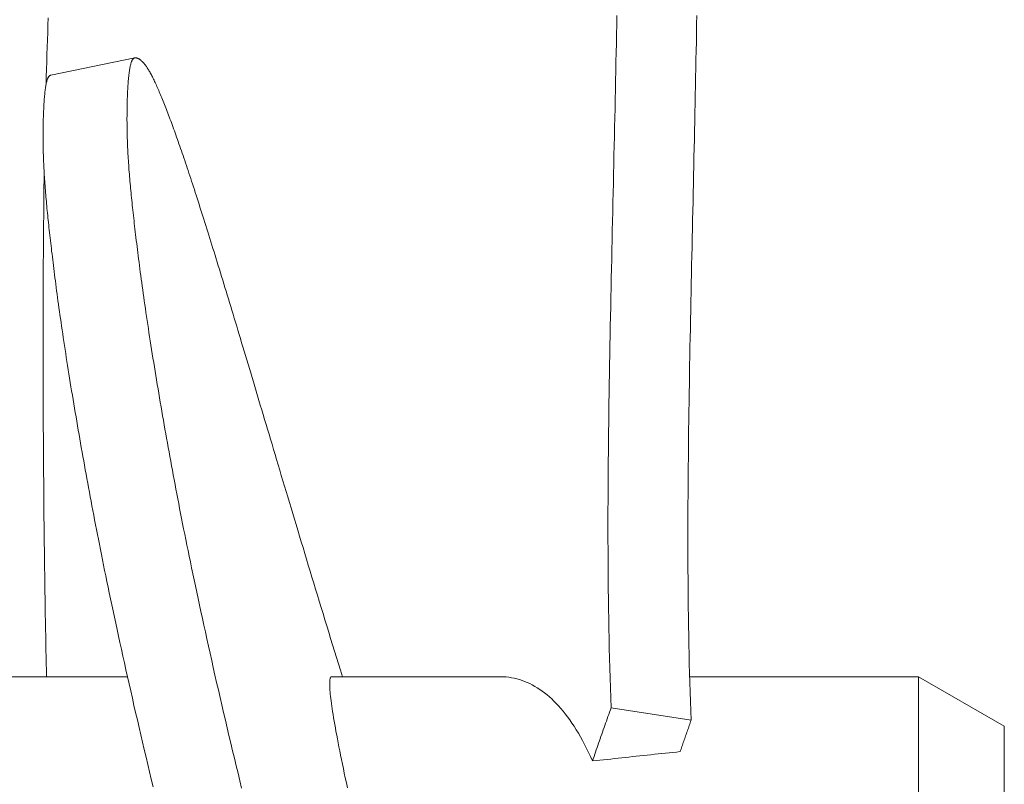
# Model space of a CAD drawing. Extents: x -47241 to -3325, y -2466 to 7534.
# Drawn here: x -10288 to -10282, y 1869 to 1873 of the extents above; entities that cross this region are included whole.
import ezdxf

# ---------------------------------------------------------------- set-up
doc = ezdxf.new("R2010")
doc.units = 0
doc.header["$MEASUREMENT"] = 0
doc.layers.add('Level 4', color=7, linetype='Continuous')

msp = doc.modelspace()

# ---------------------------------------------------------------- linework, layer by layer
at = {"layer": 'Level 4', "color": 6, "linetype": 'Continuous', "lineweight": 0}
for p, q in [((-10287.7509, 1873.1232), (-10287.2615, 1873.2236)), ((-10288.6959, 1869.6192), (-10287.3047, 1869.6192)), ((-10286.1157, 1869.6192), (-10285.1312, 1869.6192)), ((-10284.0293, 1869.6192), (-10282.6959, 1869.6192)), ((-10282.6959, 1862.6192), (-10282.6959, 1869.6192)), ((-10282.1959, 1869.3305), (-10282.6959, 1869.6192)), ((-10284.0209, 1869.3658), (-10284.4868, 1869.439)), ((-10282.1959, 1869.3305), (-10282.1959, 1862.9079))]:
    msp.add_line(p, q, dxfattribs=at)
at = {"layer": 'Level 4', "color": 6, "linetype": 'Continuous', "lineweight": 0, "flags": 128}
for points in [[(-10287.7666, 1873.4563), (-10287.7682, 1873.4137), (-10287.7697, 1873.371), (-10287.7711, 1873.3284), (-10287.7725, 1873.2858), (-10287.7739, 1873.2431), (-10287.7752, 1873.2002), (-10287.7766, 1873.1572), (-10287.7778, 1873.114), (-10287.7791, 1873.0705)], [(-10284.4868, 1869.439), (-10284.489, 1869.4967), (-10284.491, 1869.5543), (-10284.4929, 1869.612), (-10284.4946, 1869.6696), (-10284.4961, 1869.7272), (-10284.4976, 1869.7848), (-10284.4988, 1869.8423), (-10284.5, 1869.8999), (-10284.501, 1869.9574), (-10284.5019, 1870.0149), (-10284.5027, 1870.0724), (-10284.5034, 1870.1298), (-10284.5039, 1870.1872), (-10284.5044, 1870.2446), (-10284.5047, 1870.3019), (-10284.505, 1870.3592), (-10284.5051, 1870.4165), (-10284.5052, 1870.4737), (-10284.5052, 1870.5308), (-10284.5051, 1870.5879), (-10284.5049, 1870.645), (-10284.5046, 1870.702), (-10284.5043, 1870.7589), (-10284.5039, 1870.8158), (-10284.5034, 1870.8727), (-10284.5029, 1870.9295), (-10284.5023, 1870.9862), (-10284.5017, 1871.0429), (-10284.501, 1871.0995), (-10284.5002, 1871.156), (-10284.4994, 1871.2125), (-10284.4986, 1871.2689), (-10284.4977, 1871.3252), (-10284.4968, 1871.3815), (-10284.4958, 1871.4377), (-10284.4948, 1871.4939), (-10284.4938, 1871.55), (-10284.4928, 1871.606), (-10284.4917, 1871.6619), (-10284.4906, 1871.7178), (-10284.4895, 1871.7736), (-10284.4883, 1871.8293), (-10284.4872, 1871.885), (-10284.486, 1871.9406), (-10284.4848, 1871.9961), (-10284.4837, 1872.0515), (-10284.4824, 1872.1069), (-10284.4812, 1872.1622), (-10284.48, 1872.2175), (-10284.4788, 1872.2726), (-10284.4776, 1872.3277), (-10284.4764, 1872.3827), (-10284.4751, 1872.4377), (-10284.4739, 1872.4926), (-10284.4727, 1872.5474), (-10284.4715, 1872.6021), (-10284.4703, 1872.6568), (-10284.4691, 1872.7114), (-10284.4679, 1872.766), (-10284.4667, 1872.8205), (-10284.4655, 1872.8749), (-10284.4643, 1872.9292), (-10284.4632, 1872.9835), (-10284.462, 1873.0378), (-10284.4609, 1873.0919), (-10284.4598, 1873.1461), (-10284.4587, 1873.2001), (-10284.4576, 1873.2541), (-10284.4565, 1873.3081), (-10284.4554, 1873.362), (-10284.4543, 1873.4158), (-10284.4533, 1873.4696)], [(-10283.9875, 1873.4705), (-10283.9885, 1873.4193), (-10283.9894, 1873.368), (-10283.9904, 1873.3167), (-10283.9914, 1873.2654), (-10283.9924, 1873.214), (-10283.9934, 1873.1626), (-10283.9944, 1873.1111), (-10283.9955, 1873.0596), (-10283.9965, 1873.008), (-10283.9976, 1872.9564), (-10283.9986, 1872.9047), (-10283.9997, 1872.853), (-10284.0008, 1872.8012), (-10284.0019, 1872.7493), (-10284.003, 1872.6974), (-10284.0041, 1872.6454), (-10284.0053, 1872.5934), (-10284.0064, 1872.5413), (-10284.0075, 1872.4892), (-10284.0087, 1872.4369), (-10284.0098, 1872.3847), (-10284.0109, 1872.3323), (-10284.0121, 1872.2799), (-10284.0132, 1872.2275), (-10284.0144, 1872.175), (-10284.0155, 1872.1224), (-10284.0166, 1872.0697), (-10284.0177, 1872.017), (-10284.0189, 1871.9642), (-10284.02, 1871.9114), (-10284.0211, 1871.8584), (-10284.0222, 1871.8055), (-10284.0232, 1871.7524), (-10284.0243, 1871.6993), (-10284.0253, 1871.6461), (-10284.0264, 1871.5929), (-10284.0274, 1871.5396), (-10284.0283, 1871.4862), (-10284.0293, 1871.4328), (-10284.0302, 1871.3793), (-10284.0311, 1871.3258), (-10284.032, 1871.2722), (-10284.0328, 1871.2185), (-10284.0336, 1871.1648), (-10284.0343, 1871.111), (-10284.0351, 1871.0571), (-10284.0357, 1871.0032), (-10284.0364, 1870.9493), (-10284.0369, 1870.8952), (-10284.0375, 1870.8412), (-10284.0379, 1870.787), (-10284.0383, 1870.7329), (-10284.0387, 1870.6786), (-10284.039, 1870.6243), (-10284.0392, 1870.57), (-10284.0394, 1870.5156), (-10284.0394, 1870.4612), (-10284.0395, 1870.4067), (-10284.0394, 1870.3522), (-10284.0392, 1870.2977), (-10284.039, 1870.2431), (-10284.0387, 1870.1885), (-10284.0383, 1870.1338), (-10284.0378, 1870.0791), (-10284.0372, 1870.0244), (-10284.0365, 1869.9696), (-10284.0356, 1869.9148), (-10284.0347, 1869.86), (-10284.0337, 1869.8051), (-10284.0325, 1869.7503), (-10284.0313, 1869.6954), (-10284.0299, 1869.6405), (-10284.0283, 1869.5855), (-10284.0267, 1869.5306), (-10284.0249, 1869.4757), (-10284.023, 1869.4207), (-10284.0209, 1869.3658)], [(-10286.0526, 1869.6192), (-10286.0642, 1869.6568), (-10286.0757, 1869.6942), (-10286.0872, 1869.7314), (-10286.0986, 1869.7685), (-10286.1099, 1869.8055), (-10286.1212, 1869.8423), (-10286.1324, 1869.8789), (-10286.1436, 1869.9153), (-10286.1547, 1869.9516), (-10286.1657, 1869.9876), (-10286.1766, 1870.0235), (-10286.1875, 1870.0592), (-10286.1983, 1870.0947), (-10286.2091, 1870.13), (-10286.2197, 1870.1651), (-10286.2303, 1870.2001), (-10286.2409, 1870.2348), (-10286.2513, 1870.2693), (-10286.2617, 1870.3036), (-10286.272, 1870.3377), (-10286.2822, 1870.3716), (-10286.2924, 1870.4053), (-10286.3025, 1870.4387), (-10286.3125, 1870.472), (-10286.3225, 1870.505), (-10286.3323, 1870.5378), (-10286.3421, 1870.5704), (-10286.3518, 1870.6027), (-10286.3615, 1870.6348), (-10286.3711, 1870.6667), (-10286.3806, 1870.6984), (-10286.39, 1870.7299), (-10286.3993, 1870.7611), (-10286.4086, 1870.792), (-10286.4178, 1870.8228), (-10286.427, 1870.8533), (-10286.436, 1870.8836), (-10286.445, 1870.9136), (-10286.4539, 1870.9435), (-10286.4628, 1870.973), (-10286.4715, 1871.0024), (-10286.4802, 1871.0315), (-10286.4889, 1871.0604), (-10286.4974, 1871.089), (-10286.5059, 1871.1174), (-10286.5143, 1871.1456), (-10286.5226, 1871.1735), (-10286.5309, 1871.2012), (-10286.5391, 1871.2287), (-10286.5473, 1871.2559), (-10286.5553, 1871.2829), (-10286.5633, 1871.3097), (-10286.5713, 1871.3362), (-10286.5791, 1871.3625), (-10286.5869, 1871.3886), (-10286.5947, 1871.4144), (-10286.6023, 1871.44), (-10286.6099, 1871.4654), (-10286.6175, 1871.4906), (-10286.625, 1871.5156), (-10286.6324, 1871.5403), (-10286.6398, 1871.5648), (-10286.6471, 1871.5891), (-10286.6543, 1871.6132), (-10286.6615, 1871.6371), (-10286.6686, 1871.6607), (-10286.6757, 1871.6842), (-10286.6827, 1871.7074), (-10286.6897, 1871.7305), (-10286.6966, 1871.7533), (-10286.7034, 1871.776), (-10286.7102, 1871.7984), (-10286.717, 1871.8207), (-10286.7237, 1871.8428), (-10286.7304, 1871.8646), (-10286.737, 1871.8863), (-10286.7435, 1871.9079), (-10286.75, 1871.9292), (-10286.7565, 1871.9503), (-10286.7629, 1871.9713), (-10286.7693, 1871.9921), (-10286.7757, 1872.0127), (-10286.7819, 1872.0332), (-10286.7882, 1872.0535), (-10286.7944, 1872.0736), (-10286.8006, 1872.0935), (-10286.8067, 1872.1133), (-10286.8128, 1872.1329), (-10286.8188, 1872.1523), (-10286.8248, 1872.1716), (-10286.8308, 1872.1907), (-10286.8367, 1872.2096), (-10286.8426, 1872.2283), (-10286.8484, 1872.2469), (-10286.8542, 1872.2654), (-10286.86, 1872.2836), (-10286.8657, 1872.3017), (-10286.8714, 1872.3196), (-10286.8771, 1872.3373), (-10286.8827, 1872.3549), (-10286.8882, 1872.3723), (-10286.8937, 1872.3895), (-10286.8992, 1872.4065), (-10286.9047, 1872.4234), (-10286.9101, 1872.4401), (-10286.9154, 1872.4566), (-10286.9207, 1872.4729), (-10286.926, 1872.4891), (-10286.9313, 1872.5051), (-10286.9364, 1872.5209), (-10286.9416, 1872.5365), (-10286.9467, 1872.5519), (-10286.9518, 1872.5672), (-10286.9568, 1872.5822), (-10286.9618, 1872.5971), (-10286.9668, 1872.6119), (-10286.9717, 1872.6264), (-10286.9766, 1872.6407), (-10286.9814, 1872.6549), (-10286.9862, 1872.6689), (-10286.9909, 1872.6827), (-10286.9956, 1872.6963), (-10287.0003, 1872.7098), (-10287.0049, 1872.7231), (-10287.0095, 1872.7362), (-10287.0141, 1872.7491), (-10287.0186, 1872.7619), (-10287.0231, 1872.7744), (-10287.0275, 1872.7868), (-10287.0319, 1872.7991), (-10287.0363, 1872.8111), (-10287.0406, 1872.823), (-10287.0449, 1872.8348), (-10287.0491, 1872.8463), (-10287.0533, 1872.8577), (-10287.0575, 1872.8689), (-10287.0616, 1872.88), (-10287.0657, 1872.8908), (-10287.0698, 1872.9016), (-10287.0738, 1872.9121), (-10287.0778, 1872.9225), (-10287.0818, 1872.9327), (-10287.0857, 1872.9427), (-10287.0896, 1872.9526), (-10287.0934, 1872.9623), (-10287.0972, 1872.9718), (-10287.101, 1872.9812), (-10287.1048, 1872.9904), (-10287.1085, 1872.9994), (-10287.1121, 1873.0083), (-10287.1158, 1873.0169), (-10287.1194, 1873.0254), (-10287.1229, 1873.0337), (-10287.1264, 1873.0419), (-10287.1299, 1873.0498), (-10287.1334, 1873.0576), (-10287.1368, 1873.0652), (-10287.1402, 1873.0726), (-10287.1435, 1873.0798), (-10287.1468, 1873.0868), (-10287.1501, 1873.0936), (-10287.1533, 1873.1003), (-10287.1565, 1873.1067), (-10287.1597, 1873.113), (-10287.1628, 1873.119), (-10287.1659, 1873.1249), (-10287.169, 1873.1305), (-10287.172, 1873.136), (-10287.175, 1873.1413), (-10287.1779, 1873.1463), (-10287.1808, 1873.1512), (-10287.1837, 1873.1559), (-10287.1865, 1873.1604), (-10287.1893, 1873.1647), (-10287.1921, 1873.1689), (-10287.1948, 1873.1728), (-10287.1975, 1873.1766), (-10287.2001, 1873.1802), (-10287.2028, 1873.1837), (-10287.2053, 1873.1869), (-10287.2079, 1873.19), (-10287.2104, 1873.1929), (-10287.2129, 1873.1957), (-10287.2153, 1873.1983), (-10287.2177, 1873.2008), (-10287.2201, 1873.2032), (-10287.2224, 1873.2053), (-10287.2247, 1873.2074), (-10287.227, 1873.2093), (-10287.2292, 1873.2112), (-10287.2314, 1873.2128), (-10287.2336, 1873.2144), (-10287.2357, 1873.2159), (-10287.2378, 1873.2172), (-10287.2399, 1873.2184), (-10287.2419, 1873.2195), (-10287.2439, 1873.2205), (-10287.2459, 1873.2214), (-10287.2479, 1873.2221), (-10287.2498, 1873.2227), (-10287.2516, 1873.2232), (-10287.2535, 1873.2236), (-10287.2553, 1873.2239), (-10287.2571, 1873.224), (-10287.2588, 1873.2239), (-10287.2605, 1873.2238), (-10287.2622, 1873.2234), (-10287.2639, 1873.2229), (-10287.2655, 1873.2223), (-10287.2671, 1873.2215), (-10287.2686, 1873.2204), (-10287.2702, 1873.2192), (-10287.2717, 1873.2178), (-10287.2732, 1873.2162), (-10287.2746, 1873.2144), (-10287.276, 1873.2123), (-10287.2774, 1873.21), (-10287.2788, 1873.2074), (-10287.2801, 1873.2046), (-10287.2814, 1873.2015), (-10287.2827, 1873.1981), (-10287.2839, 1873.1944), (-10287.2852, 1873.1904), (-10287.2863, 1873.186), (-10287.2875, 1873.1814), (-10287.2886, 1873.1764), (-10287.2898, 1873.1711), (-10287.2908, 1873.1654), (-10287.2919, 1873.1595), (-10287.2929, 1873.1531), (-10287.2939, 1873.1465), (-10287.2949, 1873.1395), (-10287.2958, 1873.1321), (-10287.2967, 1873.1244), (-10287.2976, 1873.1164), (-10287.2984, 1873.1081), (-10287.2992, 1873.0994), (-10287.3, 1873.0904), (-10287.3007, 1873.0811), (-10287.3014, 1873.0715), (-10287.3021, 1873.0616), (-10287.3028, 1873.0514), (-10287.3034, 1873.041), (-10287.3039, 1873.0302), (-10287.3045, 1873.0193), (-10287.305, 1873.008), (-10287.3054, 1872.9966), (-10287.3059, 1872.9849), (-10287.3062, 1872.9731), (-10287.3066, 1872.9611), (-10287.3069, 1872.9489), (-10287.3071, 1872.9366), (-10287.3073, 1872.9241), (-10287.3075, 1872.9116), (-10287.3076, 1872.8989), (-10287.3077, 1872.8861), (-10287.3078, 1872.8733), (-10287.3078, 1872.8604), (-10287.3077, 1872.8475), (-10287.3076, 1872.8345), (-10287.3075, 1872.8215), (-10287.3073, 1872.8084), (-10287.307, 1872.7953), (-10287.3067, 1872.7822), (-10287.3064, 1872.7691), (-10287.306, 1872.756), (-10287.3056, 1872.7429), (-10287.3051, 1872.7298), (-10287.3046, 1872.7167), (-10287.3041, 1872.7036), (-10287.3035, 1872.6905), (-10287.3028, 1872.6774), (-10287.3021, 1872.6643), (-10287.3014, 1872.6513), (-10287.3006, 1872.6382), (-10287.2998, 1872.6251), (-10287.2989, 1872.612), (-10287.298, 1872.5988), (-10287.2971, 1872.5857), (-10287.2961, 1872.5725), (-10287.2951, 1872.5593), (-10287.294, 1872.5461), (-10287.2929, 1872.5328), (-10287.2917, 1872.5194), (-10287.2906, 1872.506), (-10287.2893, 1872.4925), (-10287.2881, 1872.4789), (-10287.2868, 1872.4652), (-10287.2855, 1872.4514), (-10287.2841, 1872.4375), (-10287.2827, 1872.4234), (-10287.2813, 1872.4093), (-10287.2799, 1872.395), (-10287.2784, 1872.3806), (-10287.2768, 1872.366), (-10287.2753, 1872.3513), (-10287.2737, 1872.3364), (-10287.272, 1872.3213), (-10287.2703, 1872.3061), (-10287.2686, 1872.2907), (-10287.2669, 1872.2751), (-10287.2651, 1872.2593), (-10287.2633, 1872.2433), (-10287.2614, 1872.2271), (-10287.2595, 1872.2106), (-10287.2575, 1872.194), (-10287.2555, 1872.1771), (-10287.2535, 1872.16), (-10287.2514, 1872.1427), (-10287.2492, 1872.1251), (-10287.247, 1872.1073), (-10287.2448, 1872.0892), (-10287.2425, 1872.0709), (-10287.2401, 1872.0523), (-10287.2377, 1872.0335), (-10287.2352, 1872.0143), (-10287.2327, 1871.995), (-10287.2301, 1871.9753), (-10287.2275, 1871.9553), (-10287.2247, 1871.9351), (-10287.222, 1871.9146), (-10287.2191, 1871.8938), (-10287.2162, 1871.8727), (-10287.2132, 1871.8513), (-10287.2101, 1871.8297), (-10287.207, 1871.8078), (-10287.2038, 1871.7856), (-10287.2006, 1871.7632), (-10287.1972, 1871.7405), (-10287.1938, 1871.7175), (-10287.1904, 1871.6943), (-10287.1869, 1871.6709), (-10287.1833, 1871.6472), (-10287.1796, 1871.6232), (-10287.1759, 1871.5991), (-10287.1721, 1871.5747), (-10287.1683, 1871.5502), (-10287.1644, 1871.5254), (-10287.1604, 1871.5005), (-10287.1564, 1871.4754), (-10287.1523, 1871.4501), (-10287.1482, 1871.4247), (-10287.144, 1871.3992), (-10287.1398, 1871.3735), (-10287.1356, 1871.3478), (-10287.1313, 1871.322), (-10287.1269, 1871.2961), (-10287.1226, 1871.2701), (-10287.1182, 1871.2441), (-10287.1137, 1871.218), (-10287.1093, 1871.1919), (-10287.1048, 1871.1657), (-10287.1002, 1871.1395), (-10287.0957, 1871.1133), (-10287.0911, 1871.0871), (-10287.0865, 1871.0608), (-10287.0818, 1871.0345), (-10287.0771, 1871.0081), (-10287.0724, 1870.9817), (-10287.0677, 1870.9552), (-10287.0629, 1870.9286), (-10287.058, 1870.902), (-10287.0532, 1870.8753), (-10287.0482, 1870.8484), (-10287.0433, 1870.8215), (-10287.0382, 1870.7944), (-10287.0331, 1870.7671), (-10287.028, 1870.7397), (-10287.0227, 1870.712), (-10287.0174, 1870.6841), (-10287.012, 1870.656), (-10287.0066, 1870.6276), (-10287.001, 1870.5988), (-10286.9953, 1870.5698), (-10286.9896, 1870.5403), (-10286.9837, 1870.5105), (-10286.9776, 1870.4802), (-10286.9715, 1870.4494), (-10286.9652, 1870.4182), (-10286.9588, 1870.3864), (-10286.9522, 1870.3541), (-10286.9454, 1870.3212), (-10286.9385, 1870.2877), (-10286.9314, 1870.2536), (-10286.9242, 1870.219), (-10286.9168, 1870.1837), (-10286.9092, 1870.1479), (-10286.9014, 1870.1114), (-10286.8935, 1870.0743), (-10286.8854, 1870.0366), (-10286.8771, 1869.9983), (-10286.8687, 1869.9594), (-10286.86, 1869.9199), (-10286.8512, 1869.8799), (-10286.8423, 1869.8393), (-10286.8332, 1869.7982), (-10286.8239, 1869.7567), (-10286.8144, 1869.7147), (-10286.8049, 1869.6722), (-10286.7952, 1869.6294), (-10286.7853, 1869.5861), (-10286.7754, 1869.5426), (-10286.7653, 1869.4988), (-10286.7551, 1869.4548), (-10286.7448, 1869.4106), (-10286.7345, 1869.3662), (-10286.7241, 1869.3218), (-10286.7136, 1869.2774), (-10286.7031, 1869.233), (-10286.6926, 1869.1887), (-10286.682, 1869.1445), (-10286.6715, 1869.1005), (-10286.6609, 1869.0568), (-10286.6504, 1869.0132), (-10286.6399, 1868.97)], [(-10287.1558, 1868.9789), (-10287.1661, 1869.0219), (-10287.1764, 1869.065), (-10287.1867, 1869.1082), (-10287.197, 1869.1515), (-10287.2072, 1869.1949), (-10287.2173, 1869.2382), (-10287.2274, 1869.2814), (-10287.2375, 1869.3245), (-10287.2474, 1869.3675), (-10287.2573, 1869.4102), (-10287.267, 1869.4527), (-10287.2766, 1869.4949), (-10287.2861, 1869.5367), (-10287.2955, 1869.5782), (-10287.3047, 1869.6193), (-10287.3139, 1869.6599), (-10287.3228, 1869.7002), (-10287.3316, 1869.7399), (-10287.3403, 1869.7791), (-10287.3488, 1869.8178), (-10287.3571, 1869.856), (-10287.3653, 1869.8936), (-10287.3733, 1869.9307), (-10287.3811, 1869.9672), (-10287.3888, 1870.0031), (-10287.3963, 1870.0384), (-10287.4036, 1870.0732), (-10287.4108, 1870.1074), (-10287.4178, 1870.141), (-10287.4247, 1870.174), (-10287.4314, 1870.2065), (-10287.438, 1870.2385), (-10287.4444, 1870.2699), (-10287.4506, 1870.3008), (-10287.4568, 1870.3312), (-10287.4628, 1870.3612), (-10287.4686, 1870.3907), (-10287.4744, 1870.4198), (-10287.48, 1870.4485), (-10287.4856, 1870.4769), (-10287.491, 1870.5049), (-10287.4964, 1870.5327), (-10287.5017, 1870.5602), (-10287.5069, 1870.5874), (-10287.512, 1870.6144), (-10287.5171, 1870.6412), (-10287.522, 1870.6679), (-10287.527, 1870.6943), (-10287.5319, 1870.7207), (-10287.5367, 1870.7469), (-10287.5415, 1870.773), (-10287.5462, 1870.799), (-10287.5509, 1870.8249), (-10287.5556, 1870.8508), (-10287.5602, 1870.8766), (-10287.5648, 1870.9023), (-10287.5694, 1870.928), (-10287.5739, 1870.9537), (-10287.5785, 1870.9793), (-10287.5829, 1871.0049), (-10287.5874, 1871.0305), (-10287.5918, 1871.056), (-10287.5962, 1871.0815), (-10287.6006, 1871.1069), (-10287.6049, 1871.1324), (-10287.6092, 1871.1577), (-10287.6135, 1871.1831), (-10287.6177, 1871.2083), (-10287.6219, 1871.2335), (-10287.6261, 1871.2586), (-10287.6302, 1871.2836), (-10287.6343, 1871.3085), (-10287.6383, 1871.3333), (-10287.6423, 1871.358), (-10287.6462, 1871.3825), (-10287.6501, 1871.4068), (-10287.6539, 1871.431), (-10287.6577, 1871.455), (-10287.6614, 1871.4788), (-10287.6651, 1871.5024), (-10287.6687, 1871.5259), (-10287.6722, 1871.5491), (-10287.6757, 1871.572), (-10287.6791, 1871.5948), (-10287.6825, 1871.6173), (-10287.6858, 1871.6396), (-10287.689, 1871.6616), (-10287.6922, 1871.6834), (-10287.6953, 1871.7049), (-10287.6983, 1871.7262), (-10287.7013, 1871.7472), (-10287.7042, 1871.7679), (-10287.707, 1871.7884), (-10287.7098, 1871.8086), (-10287.7125, 1871.8286), (-10287.7152, 1871.8483), (-10287.7178, 1871.8677), (-10287.7203, 1871.8869), (-10287.7228, 1871.9058), (-10287.7252, 1871.9244), (-10287.7276, 1871.9428), (-10287.7299, 1871.9609), (-10287.7322, 1871.9788), (-10287.7344, 1871.9965), (-10287.7365, 1872.0139), (-10287.7387, 1872.0311), (-10287.7407, 1872.048), (-10287.7427, 1872.0647), (-10287.7447, 1872.0812), (-10287.7467, 1872.0975), (-10287.7486, 1872.1136), (-10287.7504, 1872.1295), (-10287.7522, 1872.1452), (-10287.754, 1872.1607), (-10287.7557, 1872.176), (-10287.7574, 1872.1911), (-10287.7591, 1872.206), (-10287.7607, 1872.2208), (-10287.7623, 1872.2354), (-10287.7639, 1872.2499), (-10287.7654, 1872.2642), (-10287.7669, 1872.2784), (-10287.7684, 1872.2924), (-10287.7698, 1872.3063), (-10287.7712, 1872.32), (-10287.7726, 1872.3337), (-10287.7739, 1872.3472), (-10287.7752, 1872.3607), (-10287.7764, 1872.374), (-10287.7777, 1872.3873), (-10287.7789, 1872.4005), (-10287.78, 1872.4136), (-10287.7812, 1872.4266), (-10287.7823, 1872.4396), (-10287.7833, 1872.4525), (-10287.7843, 1872.4654), (-10287.7853, 1872.4782), (-10287.7863, 1872.4911), (-10287.7872, 1872.5038), (-10287.788, 1872.5166), (-10287.7889, 1872.5294), (-10287.7897, 1872.5422), (-10287.7904, 1872.5549), (-10287.7911, 1872.5677), (-10287.7918, 1872.5805), (-10287.7924, 1872.5932), (-10287.793, 1872.606), (-10287.7935, 1872.6188), (-10287.794, 1872.6316), (-10287.7945, 1872.6443), (-10287.7949, 1872.6571), (-10287.7953, 1872.6699), (-10287.7956, 1872.6827), (-10287.7959, 1872.6954), (-10287.7961, 1872.7082), (-10287.7963, 1872.7209), (-10287.7964, 1872.7336), (-10287.7966, 1872.7463), (-10287.7966, 1872.7589), (-10287.7966, 1872.7714), (-10287.7966, 1872.7839), (-10287.7966, 1872.7964), (-10287.7965, 1872.8087), (-10287.7963, 1872.821), (-10287.7961, 1872.8331), (-10287.7959, 1872.8451), (-10287.7956, 1872.857), (-10287.7953, 1872.8688), (-10287.795, 1872.8804), (-10287.7946, 1872.8918), (-10287.7942, 1872.903), (-10287.7937, 1872.914), (-10287.7932, 1872.9248), (-10287.7927, 1872.9353), (-10287.7922, 1872.9456), (-10287.7916, 1872.9557), (-10287.7909, 1872.9654), (-10287.7903, 1872.9749), (-10287.7896, 1872.9842), (-10287.7889, 1872.9931), (-10287.7881, 1873.0017), (-10287.7873, 1873.0101), (-10287.7865, 1873.0181), (-10287.7857, 1873.0258), (-10287.7848, 1873.0332), (-10287.7839, 1873.0403), (-10287.783, 1873.047), (-10287.782, 1873.0534), (-10287.7811, 1873.0595), (-10287.78, 1873.0653), (-10287.779, 1873.0708), (-10287.7779, 1873.076), (-10287.7768, 1873.0808), (-10287.7757, 1873.0853), (-10287.7746, 1873.0896), (-10287.7734, 1873.0935), (-10287.7722, 1873.0971), (-10287.771, 1873.1005), (-10287.7697, 1873.1036), (-10287.7684, 1873.1064), (-10287.7671, 1873.109), (-10287.7658, 1873.1113), (-10287.7644, 1873.1134), (-10287.7631, 1873.1152), (-10287.7616, 1873.1169), (-10287.7602, 1873.1183), (-10287.7587, 1873.1196), (-10287.7572, 1873.1206), (-10287.7557, 1873.1215), (-10287.7541, 1873.1222), (-10287.7526, 1873.1228), (-10287.7509, 1873.1232)], [(-10287.7902, 1872.5516), (-10287.7908, 1872.5114), (-10287.7914, 1872.4708), (-10287.7919, 1872.4295), (-10287.7924, 1872.3877), (-10287.7929, 1872.3453), (-10287.7933, 1872.3023), (-10287.7938, 1872.2587), (-10287.7942, 1872.2145), (-10287.7945, 1872.1698), (-10287.7949, 1872.1245), (-10287.7952, 1872.0786), (-10287.7954, 1872.0321), (-10287.7957, 1871.9852), (-10287.7959, 1871.9376), (-10287.7961, 1871.8896), (-10287.7963, 1871.841), (-10287.7964, 1871.7919), (-10287.7965, 1871.7424), (-10287.7966, 1871.6924), (-10287.7966, 1871.642), (-10287.7966, 1871.5912), (-10287.7966, 1871.5401), (-10287.7966, 1871.4886), (-10287.7965, 1871.4368), (-10287.7964, 1871.3847), (-10287.7963, 1871.3324), (-10287.7962, 1871.2799), (-10287.796, 1871.2273), (-10287.7958, 1871.1745), (-10287.7956, 1871.1217), (-10287.7953, 1871.0688), (-10287.795, 1871.016), (-10287.7947, 1870.9633), (-10287.7944, 1870.9107), (-10287.794, 1870.8582), (-10287.7936, 1870.806), (-10287.7932, 1870.754), (-10287.7928, 1870.7023), (-10287.7924, 1870.651), (-10287.7919, 1870.6), (-10287.7914, 1870.5495), (-10287.7909, 1870.4994), (-10287.7903, 1870.4497), (-10287.7898, 1870.4006), (-10287.7892, 1870.3519), (-10287.7886, 1870.3038), (-10287.788, 1870.2563), (-10287.7873, 1870.2094), (-10287.7867, 1870.163), (-10287.786, 1870.1173), (-10287.7853, 1870.0722), (-10287.7846, 1870.0277), (-10287.7838, 1869.9839), (-10287.7831, 1869.9407), (-10287.7823, 1869.8982), (-10287.7815, 1869.8564), (-10287.7807, 1869.8152), (-10287.7799, 1869.7747), (-10287.779, 1869.7349), (-10287.7781, 1869.6957), (-10287.7772, 1869.6571), (-10287.7763, 1869.6192)], [(-10286.0233, 1868.9732), (-10286.0295, 1869.0018), (-10286.0356, 1869.0299), (-10286.0415, 1869.0574), (-10286.0472, 1869.0845), (-10286.0527, 1869.1109), (-10286.058, 1869.1368), (-10286.0632, 1869.1621), (-10286.0681, 1869.1868), (-10286.0729, 1869.2109), (-10286.0774, 1869.2343), (-10286.0818, 1869.2572), (-10286.086, 1869.2794), (-10286.09, 1869.3009), (-10286.0937, 1869.3218), (-10286.0973, 1869.342), (-10286.1006, 1869.3615), (-10286.1038, 1869.3804), (-10286.1067, 1869.3985), (-10286.1095, 1869.416), (-10286.112, 1869.4327), (-10286.1144, 1869.4487), (-10286.1165, 1869.4641), (-10286.1184, 1869.4787), (-10286.1201, 1869.4926), (-10286.1217, 1869.5058), (-10286.123, 1869.5182), (-10286.1241, 1869.5299), (-10286.125, 1869.5409), (-10286.1257, 1869.5512), (-10286.1263, 1869.5607), (-10286.1266, 1869.5695), (-10286.1267, 1869.5775), (-10286.1266, 1869.5848), (-10286.1264, 1869.5914), (-10286.1259, 1869.5973), (-10286.1253, 1869.6025), (-10286.1244, 1869.6069), (-10286.1234, 1869.6107), (-10286.1222, 1869.6138), (-10286.1209, 1869.6161), (-10286.1193, 1869.6178), (-10286.1176, 1869.6188), (-10286.1157, 1869.6192)], [(-10285.1312, 1869.6191), (-10285.1152, 1869.6188), (-10285.0993, 1869.6178), (-10285.0835, 1869.6161), (-10285.0678, 1869.6138), (-10285.0521, 1869.6108), (-10285.0366, 1869.6071), (-10285.0212, 1869.6028), (-10285.0059, 1869.5978), (-10284.9907, 1869.5921), (-10284.9757, 1869.5859), (-10284.9608, 1869.579), (-10284.946, 1869.5714), (-10284.9313, 1869.5633), (-10284.9169, 1869.5545), (-10284.9025, 1869.5452), (-10284.8884, 1869.5353), (-10284.8743, 1869.5247), (-10284.8605, 1869.5136), (-10284.8468, 1869.502), (-10284.8333, 1869.4898), (-10284.8199, 1869.4769), (-10284.8065, 1869.4633), (-10284.7932, 1869.4491), (-10284.78, 1869.4342), (-10284.7669, 1869.4186), (-10284.7538, 1869.4024), (-10284.7408, 1869.3854), (-10284.728, 1869.3678), (-10284.7152, 1869.3495), (-10284.7026, 1869.3305), (-10284.6901, 1869.3108), (-10284.6778, 1869.2904), (-10284.6655, 1869.2693), (-10284.6535, 1869.2476), (-10284.6416, 1869.2251), (-10284.6298, 1869.202), (-10284.6183, 1869.1782), (-10284.6069, 1869.1538), (-10284.5957, 1869.1287)], [(-10284.5957, 1869.1287), (-10284.5912, 1869.1416), (-10284.5866, 1869.1545), (-10284.5821, 1869.1675), (-10284.5776, 1869.1804), (-10284.5731, 1869.1934), (-10284.5686, 1869.2063), (-10284.5641, 1869.2192), (-10284.5596, 1869.2322), (-10284.555, 1869.2451), (-10284.5505, 1869.258), (-10284.546, 1869.271), (-10284.5414, 1869.2839), (-10284.5369, 1869.2968), (-10284.5324, 1869.3097), (-10284.5278, 1869.3227), (-10284.5233, 1869.3356), (-10284.5187, 1869.3485), (-10284.5142, 1869.3615), (-10284.5096, 1869.3744), (-10284.5051, 1869.3873), (-10284.5005, 1869.4003), (-10284.496, 1869.4132), (-10284.4914, 1869.4261), (-10284.4868, 1869.439)], [(-10284.0209, 1869.3658), (-10284.0236, 1869.3581), (-10284.0262, 1869.3505), (-10284.0289, 1869.3429), (-10284.0316, 1869.3353), (-10284.0343, 1869.3277), (-10284.0369, 1869.3201), (-10284.0396, 1869.3125), (-10284.0423, 1869.3048), (-10284.045, 1869.2972), (-10284.0476, 1869.2896), (-10284.0503, 1869.282), (-10284.053, 1869.2744), (-10284.0556, 1869.2668), (-10284.0583, 1869.2591), (-10284.061, 1869.2515), (-10284.0636, 1869.2439), (-10284.0663, 1869.2363), (-10284.0689, 1869.2287), (-10284.0716, 1869.2211), (-10284.0743, 1869.2134), (-10284.0769, 1869.2058), (-10284.0796, 1869.1982), (-10284.0822, 1869.1906), (-10284.0849, 1869.183)], [(-10284.5957, 1869.1287), (-10284.5744, 1869.131), (-10284.5531, 1869.1333), (-10284.5318, 1869.1356), (-10284.5105, 1869.1379), (-10284.4892, 1869.1402), (-10284.4679, 1869.1425), (-10284.4467, 1869.1448), (-10284.4254, 1869.147), (-10284.4041, 1869.1493), (-10284.3828, 1869.1516), (-10284.3615, 1869.1539), (-10284.3402, 1869.1561), (-10284.319, 1869.1584), (-10284.2977, 1869.1606), (-10284.2764, 1869.1629), (-10284.2551, 1869.1651), (-10284.2338, 1869.1674), (-10284.2126, 1869.1696), (-10284.1913, 1869.1719), (-10284.17, 1869.1741), (-10284.1487, 1869.1763), (-10284.1274, 1869.1785), (-10284.1062, 1869.1808), (-10284.0849, 1869.183)]]:
    msp.add_lwpolyline(points, dxfattribs=at)

doc.saveas('drawing.dxf')
